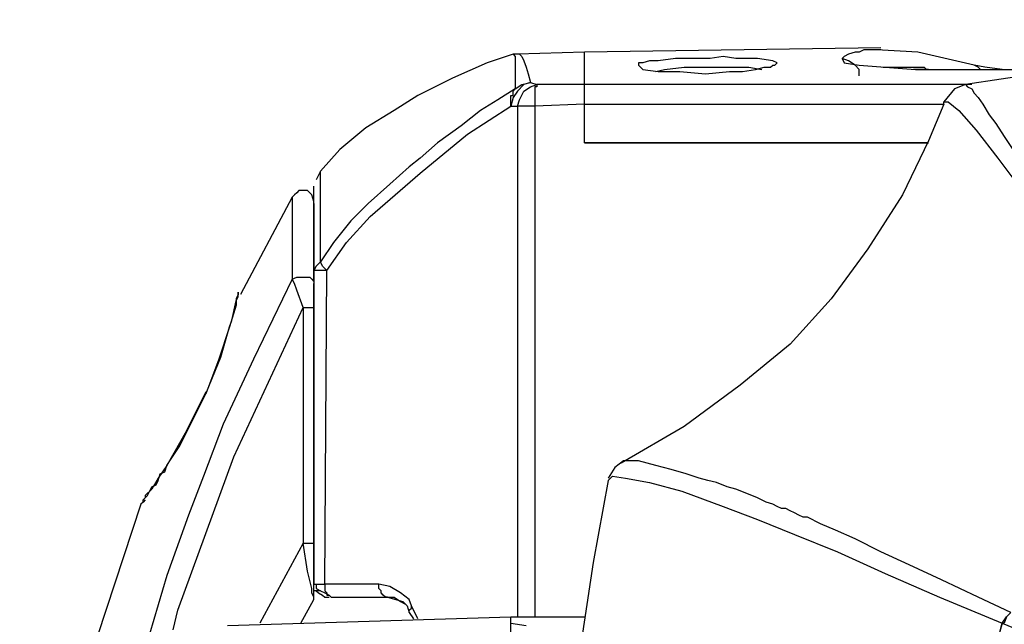
# Model space of a CAD drawing. Units: inches. Extents: x 7 to 343, y -205 to -5.
# Drawn here: x 222 to 238, y -131 to -121 of the extents above; entities that cross this region are included whole.
import ezdxf

# ---------------------------------------------------------------- set-up
doc = ezdxf.new("R2010")
doc.units = ezdxf.units.IN
doc.header["$MEASUREMENT"] = 0
doc.layers.add('Ebene 2', color=7, linetype='Continuous')

msp = doc.modelspace()

# ---------------------------------------------------------------- linework, layer by layer
at = {"layer": 'Ebene 2', "color": 178, "lineweight": 25, "true_color": 0x000001}
for points in [[(246.239, -120.893), (245.886, -120.893), (244.969, -120.999), (244.475, -121.07), (243.946, -121.105), (243.276, -121.211), (242.464, -121.317), (241.476, -121.423), (240.312, -121.599), (239.007, -121.775), (237.843, -121.952)], [(230.47, -121.458), (230.046, -121.599), (229.482, -121.846), (228.917, -122.128), (228.529, -122.375), (228.071, -122.657), (227.647, -123.01), (227.33, -123.363)], [(230.47, -121.458), (230.47, -121.458), (230.505, -121.493), (230.505, -121.528), (230.505, -121.564), (230.505, -121.599), (230.505, -121.634), (230.505, -121.67), (230.505, -121.74), (230.505, -121.775), (230.505, -121.846), (230.505, -121.916), (230.505, -122.022)], [(230.576, -121.458), (230.47, -121.458)], [(231.634, -121.423), (230.54, -121.458)], [(230.576, -121.458), (230.576, -121.458), (230.611, -121.493), (230.646, -121.564), (230.681, -121.67), (230.717, -121.775), (230.752, -121.916)], [(230.576, -121.458), (230.576, -121.458)], [(236.467, -121.352), (231.634, -121.423)], [(231.634, -121.952), (231.634, -121.67), (231.634, -121.493), (231.634, -121.423)], [(231.634, -121.952), (231.634, -121.599), (231.634, -121.458)], [(234.28, -121.528), (234.103, -121.528), (233.892, -121.493), (233.68, -121.528), (233.433, -121.528), (233.186, -121.528), (233.116, -121.528)], [(236.396, -121.387), (236.255, -121.387), (236.185, -121.387), (236.114, -121.423), (236.044, -121.423), (235.938, -121.458), (235.867, -121.493), (235.832, -121.528)], [(236.467, -121.387), (236.396, -121.387)], [(237.984, -121.634), (237.067, -121.423), (236.396, -121.387)], [(233.116, -121.528), (232.833, -121.564), (232.692, -121.564), (232.586, -121.599), (232.551, -121.599), (232.516, -121.599), (232.516, -121.634)], [(232.516, -121.634), (232.586, -121.705), (232.833, -121.74), (233.186, -121.74), (233.609, -121.775), (233.997, -121.74), (234.209, -121.74), (234.421, -121.705), (234.562, -121.67), (234.668, -121.67), (234.703, -121.634), (234.738, -121.634), (234.774, -121.599)], [(234.774, -121.599), (234.703, -121.564), (234.456, -121.528), (234.28, -121.528)], [(236.114, -121.811), (236.114, -121.705), (236.044, -121.634), (235.938, -121.564), (235.832, -121.528)], [(235.832, -121.528), (235.867, -121.599), (236.114, -121.634), (236.537, -121.67), (237.031, -121.705)], [(238.09, -121.705), (238.09, -121.705), (238.054, -121.67), (237.984, -121.634)], [(238.442, -121.705), (238.16, -121.67), (237.984, -121.634)], [(232.798, -121.74), (232.939, -121.705), (233.257, -121.67), (233.645, -121.67), (234.033, -121.67), (234.315, -121.67), (234.527, -121.705)], [(236.502, -121.67), (236.714, -121.67), (237.172, -121.67), (237.208, -121.705)], [(237.067, -121.705), (236.996, -121.705)], [(237.067, -121.705), (237.031, -121.705)], [(237.031, -121.705), (237.243, -121.705)], [(237.243, -121.705), (237.067, -121.705)], [(237.243, -121.705), (239.677, -121.705)], [(230.752, -121.916), (230.646, -121.952), (230.54, -122.058), (230.47, -122.163), (230.434, -122.305)], [(230.505, -122.022), (230.611, -121.952), (230.752, -121.916)], [(230.54, -122.305), (230.576, -122.199), (230.646, -122.058), (230.752, -121.987), (230.858, -121.952)], [(230.752, -121.916), (230.858, -121.952)], [(230.858, -121.952), (230.858, -121.952), (230.858, -121.987), (230.822, -121.987), (230.822, -122.022), (230.822, -122.058)], [(231.634, -121.952), (230.858, -121.952)], [(237.949, -121.952), (236.608, -121.952), (231.634, -121.952)], [(231.634, -122.269), (231.634, -122.163), (231.634, -122.058), (231.634, -121.987), (231.634, -121.952)], [(231.634, -122.269), (231.634, -122.163), (231.634, -122.058), (231.634, -121.987), (231.634, -121.952)], [(237.843, -121.952), (237.666, -122.022), (237.49, -122.234)], [(237.843, -121.952), (237.843, -121.952), (237.878, -121.987), (237.949, -122.022), (237.984, -122.093), (238.054, -122.163), (238.125, -122.269), (238.231, -122.446), (238.337, -122.587), (238.478, -122.798), (238.619, -123.01), (238.76, -123.222), (238.972, -123.575), (239.219, -123.927), (239.395, -124.21), (239.607, -124.527), (239.818, -124.809), (239.995, -125.056)], [(237.843, -121.952), (237.843, -121.952)], [(230.505, -122.022), (230.223, -122.199), (229.941, -122.375), (229.623, -122.622), (229.235, -122.904), (228.953, -123.151), (228.776, -123.292), (228.459, -123.575), (228.106, -123.892), (227.824, -124.174), (227.542, -124.527), (227.33, -124.845)], [(230.434, -122.128), (230.434, -122.128), (230.47, -122.128), (230.47, -122.093), (230.47, -122.058), (230.505, -122.022)], [(230.434, -122.305), (230.434, -122.199), (230.434, -122.128)], [(230.822, -122.058), (230.822, -122.163), (230.822, -122.305)], [(227.436, -124.986), (227.753, -124.527), (228.141, -124.104), (228.953, -123.398), (229.729, -122.763), (230.434, -122.305)], [(230.434, -122.305), (230.54, -122.305)], [(230.54, -122.305), (230.54, -127.385), (230.54, -130.63)], [(230.822, -122.305), (230.752, -122.305), (230.646, -122.305), (230.611, -122.305), (230.54, -122.305)], [(231.634, -122.269), (230.822, -122.305)], [(230.822, -122.305), (230.822, -125.973), (230.822, -129.466), (230.822, -130.63)], [(231.634, -122.269), (233.539, -122.269), (235.479, -122.269), (237.49, -122.269)], [(231.634, -122.904), (231.634, -122.269)], [(231.634, -122.904), (231.634, -122.269)], [(237.49, -122.269), (237.243, -122.869), (236.82, -123.751), (236.255, -124.633), (235.656, -125.444), (234.985, -126.185), (234.174, -126.855), (233.257, -127.526), (232.234, -128.125)], [(237.49, -122.234), (237.561, -122.234), (237.737, -122.375), (238.019, -122.693), (238.372, -123.151), (238.795, -123.716), (239.289, -124.386), (239.854, -125.127)], [(237.49, -122.269), (237.49, -122.234)], [(237.243, -122.904), (235.162, -122.904), (231.634, -122.904)], [(231.634, -122.904), (234.879, -122.904), (237.243, -122.904)], [(227.33, -123.363), (227.259, -123.504)], [(227.33, -124.845), (227.33, -124.245), (227.33, -123.751), (227.33, -123.469), (227.33, -123.363)], [(227.189, -123.751), (227.154, -123.716), (227.118, -123.68), (227.083, -123.68), (227.048, -123.68), (226.977, -123.68), (226.942, -123.716), (226.907, -123.751), (226.871, -123.786)], [(227.224, -125.162), (227.224, -124.598), (227.224, -124.139), (227.224, -123.857), (227.189, -123.751)], [(227.224, -124.986), (227.224, -124.421), (227.224, -123.998), (227.224, -123.716), (227.224, -123.61)], [(226.871, -123.786), (226.025, -125.374)], [(226.871, -123.786), (226.871, -123.786), (226.871, -123.857), (226.871, -123.892), (226.871, -123.963), (226.871, -124.104), (226.871, -124.315), (226.871, -124.703), (226.871, -125.127)], [(227.224, -123.892), (227.224, -123.892), (227.224, -123.963), (227.224, -124.068), (227.224, -124.139), (227.224, -124.28), (227.224, -124.421), (227.224, -124.668), (227.224, -124.915), (227.224, -125.197)], [(227.33, -124.845), (227.259, -124.915), (227.224, -124.986)], [(227.365, -124.915), (227.33, -124.845)], [(227.224, -124.986), (227.224, -130.101)], [(227.436, -124.986), (227.365, -124.986), (227.295, -124.986), (227.259, -124.986), (227.224, -124.986)], [(227.436, -124.986), (227.365, -124.915)], [(227.401, -130.101), (227.436, -124.986)], [(226.871, -125.127), (226.236, -126.432), (225.742, -127.49), (225.425, -128.337), (225.178, -128.972), (224.825, -129.96), (224.543, -130.912), (224.261, -131.865), (224.049, -132.782), (223.626, -134.969), (223.414, -137.051)], [(226.871, -125.127), (226.942, -125.091), (226.977, -125.091), (227.048, -125.091), (227.118, -125.091), (227.154, -125.091), (227.189, -125.127), (227.224, -125.162), (227.224, -125.197)], [(227.048, -125.585), (226.942, -125.303), (226.907, -125.197), (226.871, -125.127)], [(227.224, -125.585), (227.224, -125.338), (227.224, -125.268), (227.224, -125.197)], [(225.46, -126.996), (225.707, -126.397), (225.848, -125.903), (225.884, -125.797), (225.954, -125.48), (225.989, -125.409), (225.989, -125.338)], [(225.989, -125.338), (225.989, -125.374), (225.954, -125.444)], [(225.954, -125.444), (225.954, -125.48), (225.954, -125.55), (225.848, -125.903), (225.672, -126.432), (225.46, -126.996)], [(224.931, -130.842), (225.002, -130.524), (225.919, -128.02), (227.048, -125.585)], [(227.048, -125.585), (227.048, -129.431)], [(227.048, -125.585), (227.118, -125.585), (227.189, -125.585), (227.224, -125.585)], [(227.224, -129.431), (227.224, -125.585)], [(225.46, -126.961), (225.143, -127.596), (224.825, -128.161), (224.684, -128.372), (224.578, -128.549), (224.472, -128.655), (224.472, -128.69)], [(224.437, -128.76), (224.437, -128.725), (224.472, -128.69), (224.508, -128.655), (224.578, -128.513), (224.649, -128.478), (224.684, -128.408), (224.719, -128.302), (224.79, -128.266), (224.825, -128.161), (224.896, -128.055), (225.037, -127.843), (225.072, -127.773), (225.107, -127.702), (225.213, -127.49), (225.319, -127.279), (225.46, -126.996)], [(232.269, -128.09), (232.128, -128.196), (232.022, -128.372)], [(238.584, -130.56), (238.054, -130.313), (237.455, -130.03), (236.926, -129.783), (236.467, -129.572), (236.044, -129.36), (235.726, -129.219), (235.479, -129.113), (235.267, -129.007), (235.197, -129.007), (235.126, -128.972), (235.056, -128.937), (234.985, -128.901), (234.915, -128.866), (234.844, -128.866), (234.774, -128.831), (234.703, -128.796), (234.597, -128.76), (234.456, -128.69), (234.28, -128.619), (234.103, -128.549), (233.962, -128.513), (233.786, -128.443), (233.645, -128.408), (233.504, -128.372), (233.292, -128.302), (233.045, -128.231), (232.798, -128.161), (232.657, -128.125), (232.516, -128.09), (232.481, -128.09), (232.445, -128.09), (232.41, -128.09), (232.375, -128.09), (232.339, -128.09), (232.304, -128.09), (232.269, -128.09)], [(232.269, -128.09), (232.269, -128.09)], [(232.022, -128.408), (231.775, -129.748), (231.528, -131.406), (231.352, -133.17), (231.281, -134.017)], [(232.022, -128.408), (232.057, -128.372)], [(232.057, -128.372), (232.092, -128.337), (232.304, -128.372), (232.692, -128.443), (233.221, -128.584), (233.892, -128.831), (234.456, -129.043), (235.056, -129.29), (235.761, -129.572), (236.537, -129.925), (237.419, -130.313), (238.442, -130.736)], [(224.472, -128.725), (224.437, -128.76)], [(224.437, -128.76), (224.402, -128.796), (223.555, -131.371), (222.92, -133.981), (222.532, -136.627), (222.426, -139.273)], [(227.048, -129.431), (226.342, -130.736)], [(227.048, -129.431), (227.083, -129.431), (227.118, -129.431), (227.154, -129.431), (227.189, -129.431), (227.224, -129.431)], [(227.224, -130.348), (227.224, -130.348), (227.224, -130.313), (227.189, -130.242), (227.189, -130.171), (227.118, -129.889), (227.048, -129.431)], [(227.224, -130.242), (227.224, -130.242), (227.224, -130.207), (227.224, -130.171), (227.224, -130.101), (227.224, -129.854), (227.224, -129.431)], [(227.224, -130.066), (227.224, -129.819), (227.224, -129.431)], [(227.224, -130.348), (227.224, -130.348), (227.224, -130.277), (227.224, -130.207), (227.224, -130.101), (227.224, -130.066)], [(227.224, -130.101), (227.259, -130.101)], [(227.259, -130.101), (227.295, -130.101), (227.33, -130.101), (227.401, -130.101)], [(227.259, -130.101), (227.259, -130.171), (227.33, -130.207), (227.401, -130.242), (227.471, -130.277)], [(227.401, -130.101), (227.401, -130.171), (227.401, -130.207), (227.436, -130.242), (227.436, -130.277), (227.471, -130.277), (227.506, -130.313)], [(228.282, -130.101), (227.401, -130.101)], [(228.424, -130.313), (228.388, -130.313), (228.353, -130.277), (228.318, -130.242), (228.318, -130.207), (228.282, -130.171), (228.282, -130.136), (228.282, -130.101)], [(228.812, -130.454), (228.776, -130.348), (228.635, -130.242), (228.459, -130.136), (228.282, -130.101)], [(227.33, -130.207), (227.224, -130.207)], [(227.224, -130.348), (227.224, -130.348), (227.224, -130.313), (227.224, -130.277), (227.224, -130.242)], [(227.259, -130.207), (227.295, -130.242), (227.365, -130.277), (227.401, -130.313), (227.436, -130.313)], [(227.436, -130.313), (227.471, -130.313)], [(227.506, -130.313), (228.424, -130.313)], [(228.424, -130.313), (228.529, -130.313), (228.635, -130.383), (228.706, -130.418)], [(228.424, -130.313), (228.424, -130.313), (228.671, -130.383), (228.741, -130.454), (228.776, -130.56)], [(227.012, -130.736), (227.224, -130.348)], [(228.776, -130.56), (228.776, -130.524), (228.812, -130.489), (228.812, -130.454)], [(228.917, -130.665), (228.812, -130.454)], [(225.813, -130.771), (230.434, -130.63)], [(228.776, -130.56), (228.847, -130.665)], [(230.434, -130.63), (230.434, -130.63)], [(230.434, -144.565), (230.434, -143.612), (230.434, -142.589), (230.434, -141.531), (230.434, -140.402), (230.434, -139.273), (230.434, -138.144), (230.434, -137.051), (230.434, -135.992), (230.434, -134.969), (230.434, -134.017), (230.434, -133.17), (230.434, -132.429), (230.434, -131.794), (230.434, -131.3), (230.434, -130.948), (230.434, -130.701), (230.434, -130.63)], [(230.434, -130.63), (231.634, -130.63)], [(230.47, -130.63), (230.752, -130.63), (231.105, -130.63), (231.493, -130.63), (231.634, -130.63)], [(238.442, -130.736), (238.513, -130.63), (238.584, -130.56)], [(238.584, -130.56), (238.513, -130.63), (238.478, -130.736), (238.442, -130.736)], [(230.434, -130.736), (230.681, -130.771)], [(236.996, -139.273), (237.031, -137.862), (237.172, -136.451), (237.384, -135.005), (237.702, -133.593), (238.442, -130.736)], [(238.442, -130.736), (237.984, -132.394), (237.596, -134.087), (237.349, -135.357), (237.137, -136.663), (237.031, -137.968), (236.996, -139.273)], [(238.442, -130.736), (239.395, -131.124), (239.642, -131.23), (239.748, -131.265), (239.783, -131.3), (240.065, -131.406), (240.594, -131.583), (241.406, -131.865)]]:
    msp.add_lwpolyline(points, dxfattribs=at)

doc.saveas('drawing.dxf')
